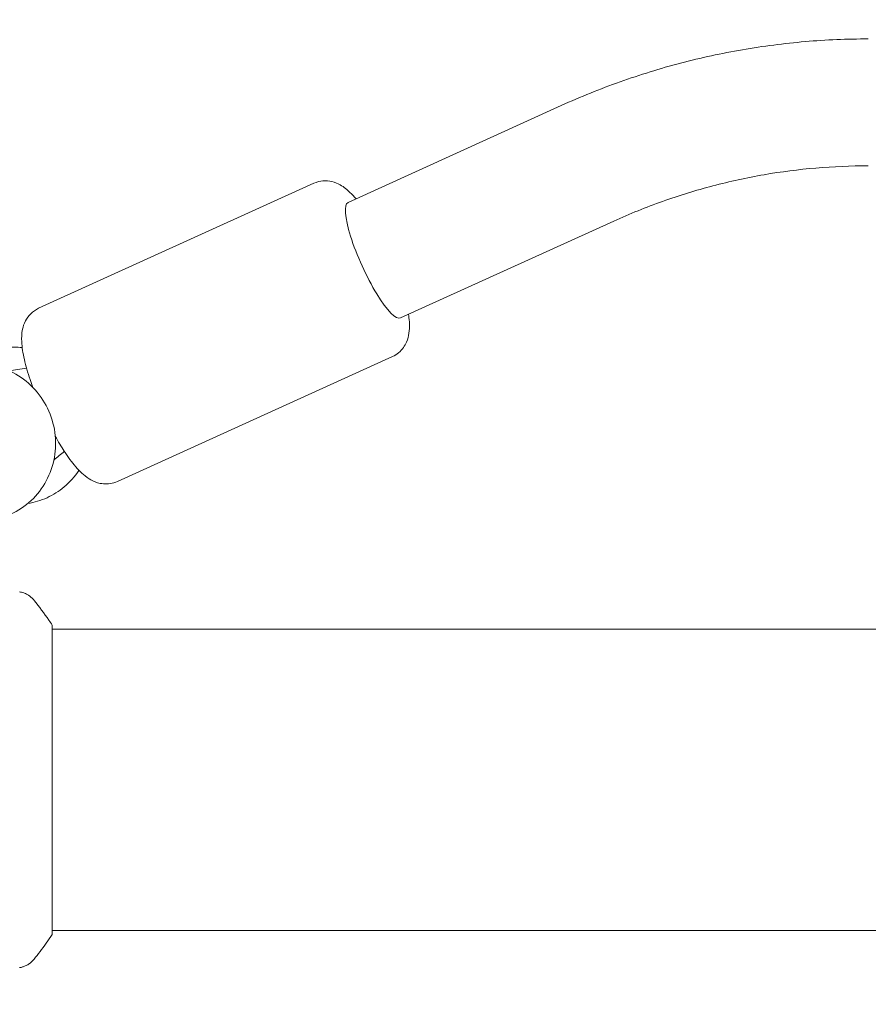
# Model space of a CAD drawing. Units: millimetres. Extents: x -3195 to 3371, y -4204 to 4014.
# Drawn here: x -577 to -470, y -625 to -501 of the extents above; entities that cross this region are included whole.
import ezdxf

# ---------------------------------------------------------------- set-up
doc = ezdxf.new("R2010")
doc.units = ezdxf.units.MM
doc.header["$LTSCALE"] = 20
doc.linetypes.add('HIDDEN', pattern=[9.525, 6.35, -3.175])
doc.layers.add('2d', color=230, linetype='Continuous')
doc.layers.add('EN-Free_Space_Hatch', color=10, linetype='HIDDEN')

msp = doc.modelspace()

# ---------------------------------------------------------------- hatches: boundary and pattern name
at = {"layer": 'EN-Free_Space_Hatch'}
h = msp.add_hatch(dxfattribs=at)
h.set_pattern_fill('ANSI31', color=256, scale=100)
edge = h.paths.add_edge_path()
edge.add_arc((-1675.46, -1173.47), 500, 0, 360)
edge = h.paths.add_edge_path()
edge.add_arc((1236.31, -2703.69), 1000, 270, 360)
edge.add_line((2236.31, -2703.69), (2236.31, -605.67))
edge.add_arc((1236.31, -605.67), 1000, 0, 90)
edge.add_arc((1236.31, -605.67), 1000, 90, 180)
edge.add_line((236.31, -605.67), (236.31, -2703.69))
edge.add_arc((1236.31, -2703.69), 1000, 180, 270)

# ---------------------------------------------------------------- linework, layer by layer
at = {"layer": '2d', "lineweight": 0}
for p, q in [((-535.11, -523.89), (-508.22, -511.66)), ((-574.13, -537.23), (-539.43, -521.46)), ((-528.49, -538.45), (-501.6, -526.23)), ((-564.2, -559.08), (-529.5, -543.31)), ((-572.42, -577.17), (-572.42, -616.17)), ((-572.42, -577.67), (-427.41, -577.67)), ((-572.42, -615.67), (-427.41, -615.67))]:
    msp.add_line(p, q, dxfattribs=at)
msp.add_ellipse((-531.8, -531.17), major_axis=(-3.31, 7.28), ratio=0.211996, start_param=0, end_param=3.141593, dxfattribs=at)
for points, knots in [([(-508.22, -511.66), (-505.79, -510.56), (-503.31, -509.56), (-498.3, -507.78), (-495.75, -506.99), (-490.6, -505.64), (-488, -505.08), (-482.76, -504.17), (-480.12, -503.83), (-474.82, -503.37), (-472.16, -503.26), (-469.51, -503.26)], [5.8669212, 5.8669212, 5.8669212, 5.8669212, 5.950174, 5.950174, 6.0334269, 6.0334269, 6.1166797, 6.1166797, 6.1999325, 6.1999325, 6.2831853, 6.2831853, 6.2831853, 6.2831853]), ([(-501.6, -526.23), (-499.58, -525.31), (-497.53, -524.48), (-493.36, -523), (-491.25, -522.35), (-486.98, -521.23), (-484.83, -520.76), (-480.48, -520.01), (-478.3, -519.73), (-473.91, -519.36), (-471.71, -519.26), (-469.51, -519.26)], [5.8669212, 5.8669212, 5.8669212, 5.8669212, 5.950174, 5.950174, 6.0334269, 6.0334269, 6.1166797, 6.1166797, 6.1999325, 6.1999325, 6.2831853, 6.2831853, 6.2831853, 6.2831853]), ([(-539.43, -521.46), (-539.06, -521.29), (-538.65, -521.19), (-537.86, -521.13), (-537.48, -521.17), (-536.73, -521.35), (-536.4, -521.51), (-535.59, -521.95), (-535.22, -522.27), (-534.6, -522.87), (-534.35, -523.14), (-534.1, -523.43)], [1.5707963, 1.5707963, 1.5707963, 1.5707963, 1.6481433, 1.6481433, 1.7341826, 1.7341826, 1.8498572, 1.8498572, 2.0589472, 2.0589472, 2.2165918, 2.2165918, 2.2165918, 2.2165918]), ([(-574.13, -537.23), (-574.51, -537.4), (-574.85, -537.64), (-575.42, -538.2), (-575.63, -538.51), (-575.98, -539.19), (-576.09, -539.55), (-576.28, -540.45), (-576.29, -540.94), (-576.23, -542.16), (-576.11, -542.9), (-575.75, -544.49), (-575.5, -545.33), (-575.1, -546.55), (-574.98, -546.88), (-574.86, -547.21)], [4.712389, 4.712389, 4.712389, 4.712389, 4.789736, 4.789736, 4.875775, 4.875775, 4.99145, 4.99145, 5.20054, 5.20054, 5.514699, 5.514699, 5.828858, 5.828858, 5.944839, 5.944839, 5.944839, 5.944839]), ([(-527.48, -538), (-527.48, -538.04), (-527.47, -538.08), (-527.36, -538.87), (-527.3, -539.56), (-527.48, -540.72), (-527.56, -541.1), (-527.94, -541.93), (-528.24, -542.41), (-528.96, -543.01), (-529.22, -543.18), (-529.5, -543.31)], [4.0665935, 4.0665935, 4.0665935, 4.0665935, 4.0840704, 4.0840704, 4.3982297, 4.3982297, 4.5274244, 4.5274244, 4.6545628, 4.6545628, 4.712389, 4.712389, 4.712389, 4.712389]), ([(-581.32, -542.97), (-580.37, -542.54), (-579.36, -542.26), (-577.62, -542.09), (-576.9, -542.1), (-576.2, -542.18)], [5.86521, 5.86521, 5.86521, 5.86521, 6.1840538, 6.1840538, 6.4006416, 6.4006416, 6.4006416, 6.4006416]), ([(-577.66, -563.19), (-576.71, -562.76), (-575.83, -562.18), (-574.31, -560.75), (-573.67, -559.92), (-572.67, -558.07), (-572.32, -557.07), (-571.96, -554.99), (-571.94, -553.92), (-572.23, -551.82), (-572.55, -550.79), (-573.48, -548.88), (-574.1, -547.99), (-575.58, -546.47), (-576.43, -545.82), (-578.3, -544.84), (-579.31, -544.5), (-581.38, -544.15), (-582.44, -544.15), (-584.31, -544.45), (-585.13, -544.7), (-585.9, -545.05)], [3.559568, 3.559568, 3.559568, 3.559568, 3.878412, 3.878412, 4.197501, 4.197501, 4.517206, 4.517206, 4.837613, 4.837613, 5.158538, 5.158538, 5.479628, 5.479628, 5.800484, 5.800484, 6.120773, 6.120773, 6.44035, 6.44035, 6.701161, 6.701161, 6.701161, 6.701161]), ([(-572.03, -553.37), (-571.65, -554.04), (-571.27, -554.67), (-570.42, -555.98), (-569.94, -556.63), (-568.96, -557.77), (-568.48, -558.27), (-567.48, -558.9), (-567.14, -559.08), (-566.27, -559.35), (-565.71, -559.44), (-564.78, -559.29), (-564.48, -559.2), (-564.2, -559.08)], [6.660355, 6.660355, 6.660355, 6.660355, 6.911504, 6.911504, 7.225663, 7.225663, 7.539822, 7.539822, 7.669017, 7.669017, 7.796155, 7.796155, 7.853982, 7.853982, 7.853982, 7.853982]), ([(-569.04, -557.66), (-569.56, -558.45), (-570.19, -559.16), (-571.57, -560.3), (-572.3, -560.76), (-573.07, -561.11)], [8.457039, 8.457039, 8.457039, 8.457039, 8.7459926, 8.7459926, 9.0068027, 9.0068027, 9.0068027, 9.0068027]), ([(-576.52, -572.98), (-576.52, -572.98), (-576.52, -572.98), (-576.52, -572.98), (-576.52, -572.98), (-576.52, -572.98)], [0.00233076317, 0.00233076317, 0.00233076317, 0.00233076317, 0.00233614505, 0.00233614505, 0.00234572328, 0.00234572328, 0.00234572328, 0.00234572328]), ([(-576.52, -572.98), (-576.45, -572.99), (-576.37, -573.01), (-576.19, -573.05), (-576.1, -573.08), (-575.86, -573.17), (-575.71, -573.24), (-575.35, -573.44), (-575.14, -573.59), (-574.86, -573.86), (-574.77, -573.96), (-574.69, -574.06)], [0, 0, 0, 0, 0.281105, 0.281105, 0.591987, 0.591987, 1.075535, 1.075535, 1.846945, 1.846945, 2.242897, 2.242897, 2.242897, 2.242897]), ([(-574.69, -574.06), (-574.06, -574.84), (-573.43, -575.69), (-572.7, -576.76), (-572.56, -576.96), (-572.42, -577.17)], [0, 0, 0, 0, 3.150023, 3.150023, 3.901435, 3.901435, 3.901435, 3.901435]), ([(-572.42, -616.17), (-572.91, -616.91), (-573.42, -617.64), (-574.19, -618.66), (-574.44, -618.98), (-574.69, -619.29)], [0, 0, 0, 0, 2.660887, 2.660887, 3.904745, 3.904745, 3.904745, 3.904745]), ([(-574.69, -619.29), (-574.89, -619.54), (-575.14, -619.76), (-575.54, -620.02), (-575.68, -620.09), (-575.94, -620.21), (-576.06, -620.25), (-576.29, -620.32), (-576.41, -620.35), (-576.52, -620.36)], [0, 0, 0, 0, 0.971802, 0.971802, 1.448447, 1.448447, 1.834818, 1.834818, 2.252163, 2.252163, 2.252163, 2.252163])]:
    msp.add_open_spline(points, degree=3, knots=knots, dxfattribs=at)
for points in [[(-577.86, -545.09), (-577.12, -545.01), (-576.39, -544.9), (-575.65, -544.76)], [(-570.88, -555.26), (-571.34, -555.62), (-571.78, -555.99), (-572.21, -556.37)], [(-573.07, -561.11), (-573.85, -561.46), (-574.66, -561.71), (-575.5, -561.84)], [(-574.69, -574.06), (-574.69, -574.06), (-574.69, -574.06), (-574.69, -574.06)], [(-574.69, -619.29), (-574.69, -619.29), (-574.69, -619.29), (-574.69, -619.29)]]:
    msp.add_open_spline(points, degree=3, dxfattribs=at)

doc.saveas('drawing.dxf')
